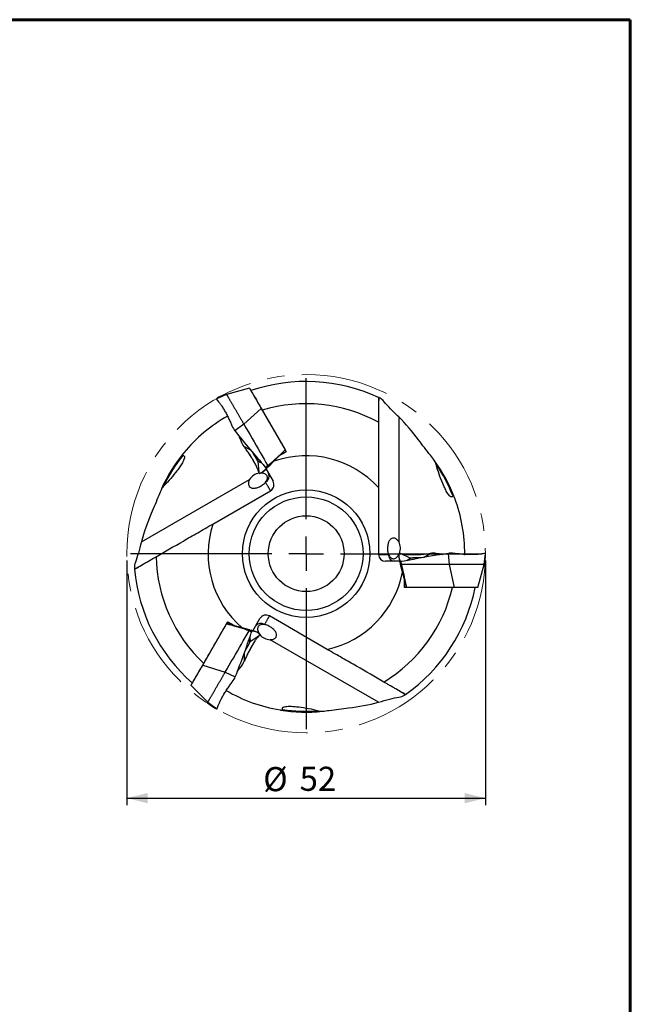
# Model space of a CAD drawing. Units: millimetres. Extents: x 15 to 204, y 6 to 291.
# Drawn here: x 115 to 204, y 148 to 291 of the extents above; entities that cross this region are included whole.
import ezdxf

# ---------------------------------------------------------------- set-up
doc = ezdxf.new("R2010")
doc.units = ezdxf.units.MM
doc.linetypes.add('CENTERX2', pattern=[20.32, 12.7, -2.54, 2.54, -2.54])
doc.layers.add('DÜNNE_LINIE', color=153, linetype='Continuous')
doc.styles.add('SLDTEXTSTYLE0', font='TXT', dxfattribs={"width": 0.75})
doc.dimstyles.new('SLDDIMSTYLE0', dxfattribs={"dimtxt": 3.5, "dimasz": 3, "dimexe": 0, "dimexo": 0.0625, "dimgap": 0.875, "dimtad": 1, "dimdec": 3, "dimrnd": 1e-09, "dimzin": 12, "dimdsep": 46, "dimtxsty": 'SLDTEXTSTYLE0', "dimsah": 1, "dimcen": 0.09, "dimadec": 0, "dimazin": 3, "dimtfac": 1, "dimtofl": 0, "dimtmove": 0, "dimatfit": 3, "dimfxl": 1, "dimfrac": 2, "dimtolj": 1, "dimtzin": 12, "dimarcsym": 0})

# ---------------------------------------------------------------- blocks, each defined once
blk = doc.blocks.new('_D_3')
at = {"layer": 'DÜNNE_LINIE', "color": 7}
for p, q in [((130.89, 212.92), (130.89, 177.43)), ((182.89, 212.92), (182.89, 177.43)), ((130.89, 178.43), (182.89, 178.43))]:
    blk.add_line(p, q, dxfattribs=at)
for points in [[(130.89, 178.43), (133.89, 177.68), (133.89, 179.18)], [(182.89, 178.43), (179.89, 179.18), (179.89, 177.68)]]:
    blk.add_solid(points, dxfattribs=at)
at = {"layer": 'DÜNNE_LINIE', "color": 7, "char_height": 3.5, "attachment_point": 1, "style": 'SLDTEXTSTYLE0'}
for s, insert in [('%%c', (150.66, 182.94, 0.1)), ('52', (155.94, 182.99, 0.1))]:
    blk.add_mtext(s, dxfattribs=dict(at, insert=insert))
blk = doc.blocks.new('SW_CENTERMARKSYMBOL_2')
at = {"layer": 'DÜNNE_LINIE', "color": 0}
for p, q in [((0, 5), (0, 25.5)), ((0, 0), (0, 2.5)), ((-5, 0), (-25.5, 0)), ((0, 0), (-2.5, 0)), ((0, 0), (0, -2.5)), ((0, 0), (2.5, 0)), ((5, 0), (25.5, 0)), ((0, -5), (0, -25.5))]:
    blk.add_line(p, q, dxfattribs=at)

msp = doc.modelspace()

# ---------------------------------------------------------------- linework, layer by layer
at = {"color": 7, "linetype": 'Continuous', "lineweight": 60}
for p, q in [((14.7199, 291.4435), (203.9022, 291.4435)), ((203.9022, 291.4435), (203.9022, 5.5565))]:
    msp.add_line(p, q, dxfattribs=at)
at = {"color": 7, "linetype": 'Continuous', "lineweight": 30}
for p, q in [((148.677, 237.945), (145.347, 237.0527)), ((145.347, 237.0527), (143.8626, 236.4226)), ((145.3084, 237.1196), (144.3149, 236.6979)), ((167.4603, 236.5754), (167.3902, 236.6079)), ((150.3715, 235.0101), (147.8534, 232.7116)), ((150.3715, 235.0101), (153.8458, 228.9925)), ((145.4765, 233.8884), (145.4806, 233.8907)), ((170.3188, 233.772), (170.3188, 215.6307)), ((147.8534, 232.7116), (146.5473, 231.7735)), ((152.9934, 228.1157), (153.8547, 228.977)), ((153.8458, 228.9925), (153.4687, 228.6156)), ((149.8882, 227.3203), (150.0166, 225.7647)), ((151.4139, 226.5447), (152.2225, 227.3533)), ((153.1758, 228.3226), (153.4016, 228.5484)), ((150.5937, 225.8228), (151.0774, 226.1874)), ((151.3389, 226.6746), (150.9933, 226.4254)), ((151.408, 226.5548), (151.0669, 226.2978)), ((151.0698, 226.2006), (151.2379, 226.3687)), ((151.0698, 226.2006), (152.0925, 224.4293)), ((132.983, 215.6238), (148.6939, 224.6945)), ((150.1291, 225.5687), (150.1295, 225.569)), ((143.3338, 218.2178), (151.7264, 223.0633)), ((167.3898, 223.511), (167.3898, 213.82)), ((167.3898, 213.82), (168.8335, 213.82)), ((170.3461, 213.4212), (170.4199, 212.82)), ((170.3583, 213.9506), (170.3584, 213.9501)), ((171.9956, 213.2835), (170.5843, 213.95)), ((177.6821, 212.35), (177.5227, 213.9501)), ((179.8896, 213.82), (179.8896, 213.8153)), ((182.6947, 212.35), (182.8913, 213.9506)), ((182.772, 212.35), (182.9035, 213.4212)), ((131.9845, 211.7466), (131.9914, 211.6692)), ((170.4352, 212.82), (168.3898, 212.82)), ((170.4352, 212.82), (170.4967, 212.5903)), ((170.5728, 212.35), (170.5208, 212.7739)), ((170.5728, 212.35), (170.5262, 212.35)), ((170.5611, 212.35), (170.8571, 211.2454)), ((170.7111, 212.35), (170.5728, 212.35)), ((170.7111, 212.35), (170.6681, 212.7739)), ((177.6821, 212.35), (170.7111, 212.35)), ((182.6947, 212.35), (177.6821, 212.35)), ((178.4136, 209.02), (177.6821, 212.35)), ((181.8025, 209.02), (182.6947, 212.35)), ((182.772, 212.35), (182.6947, 212.35)), ((171.1318, 210.1966), (171.4471, 209.02)), ((171.2199, 209.9351), (171.3025, 209.6267)), ((171.465, 209.02), (171.3271, 209.535)), ((178.4136, 209.02), (171.465, 209.02)), ((181.8025, 209.02), (178.4136, 209.02)), ((149.1645, 202.7394), (150.1872, 204.5107)), ((159.9459, 200.0312), (151.5532, 204.8767)), ((141.8844, 197.7299), (145.3587, 203.7475)), ((145.3587, 203.7475), (145.8737, 203.6095)), ((146.5442, 203.4478), (145.3677, 203.763)), ((146.2738, 203.5023), (145.9654, 203.5849)), ((148.6945, 202.8653), (147.59, 203.1613)), ((148.6195, 202.7354), (149.0081, 202.5607)), ((148.6887, 202.8552), (149.0818, 202.6883)), ((148.7857, 201.1563), (150.0686, 202.0452)), ((149.1645, 202.7394), (148.9349, 202.8009)), ((149.7298, 202.5159), (149.1722, 202.7526)), ((150.1821, 202.2407), (150.1816, 202.2409)), ((167.3677, 192.3642), (151.6569, 201.4349)), ((141.8844, 197.7299), (145.1341, 196.6984)), ((145.1341, 196.6984), (146.5995, 196.0364)), ((140.19, 194.795), (142.6277, 192.3573)), ((145.3033, 194.0516), (145.2993, 194.054)), ((171.2247, 193.438), (171.2883, 193.4827)), ((142.5891, 192.2904), (143.4511, 191.6409)), ((142.6277, 192.3573), (143.9156, 191.3868))]:
    msp.add_line(p, q, dxfattribs=at)
at = {"color": 8, "linetype": 'Continuous', "lineweight": 30}
for p, q in [((167.4342, 236.4496), (167.3901, 236.4702)), ((145.5187, 233.8153), (145.4765, 233.8884)), ((147.1197, 231.0423), (147.0982, 231.0796)), ((148.8465, 228.9461), (147.8646, 229.492)), ((153.8547, 228.977), (152.9934, 228.1156)), ((149.663, 226.6373), (148.6992, 228.3066)), ((149.8643, 227.3998), (150.3743, 227.1674)), ((150.4751, 227.0528), (149.8882, 227.3203)), ((151.0695, 226.298), (151.0701, 226.2905)), ((171.4705, 212.9089), (171.9956, 213.2835)), ((171.5167, 213.82), (173.4443, 213.82)), ((172.0764, 213.2644), (171.6202, 212.9389)), ((173.9245, 213.3727), (174.8882, 213.95)), ((176.6032, 213.82), (176.6463, 213.82)), ((179.8053, 213.82), (179.8896, 213.82)), ((132.1065, 211.7869), (132.1107, 211.7384)), ((170.5197, 212.7715), (170.5128, 212.7748)), ((171.4471, 209.02), (171.1318, 210.1966)), ((145.3677, 203.763), (146.5443, 203.4478)), ((148.7287, 201.0959), (148.6751, 201.6537)), ((148.7239, 201.7983), (148.7857, 201.1563)), ((149.0803, 202.6904), (149.0865, 202.6947)), ((149.4898, 201.3027), (148.526, 199.6334)), ((147.8985, 199.4412), (147.9167, 198.3179)), ((146.9465, 196.8977), (146.925, 196.8604)), ((145.3455, 194.1247), (145.3033, 194.0516)), ((171.1288, 193.5235), (171.1687, 193.5514))]:
    msp.add_line(p, q, dxfattribs=at)
at = {"color": 7, "linetype": 'Continuous', "lineweight": 30, "flags": 128}
for points in [[(148.677, 237.945), (148.678, 237.9433), (148.6812, 237.9378), (148.6865, 237.9285), (148.6941, 237.9154), (148.7038, 237.8986), (148.7157, 237.878), (148.7297, 237.8537), (148.7458, 237.8259), (148.7639, 237.7945), (148.7841, 237.7596), (148.8062, 237.7213), (148.8302, 237.6797), (148.8561, 237.6349), (148.8837, 237.587), (148.9131, 237.5361), (148.9441, 237.4824), (148.9767, 237.426), (149.0108, 237.3669), (149.0463, 237.3054), (149.0832, 237.2416), (149.1213, 237.1756), (149.1605, 237.1076), (149.2008, 237.0377), (149.2421, 236.9662), (149.2843, 236.8932), (149.3272, 236.8188), (149.3708, 236.7433), (149.415, 236.6668), (149.4596, 236.5895), (149.5046, 236.5117), (149.5498, 236.4333), (149.5951, 236.3548), (149.6405, 236.2762), (149.6858, 236.1977), (149.731, 236.1195), (149.7758, 236.0419), (149.8202, 235.9649), (149.8642, 235.8888), (149.9075, 235.8138), (149.9501, 235.74), (149.9919, 235.6676), (150.0328, 235.5967), (150.0727, 235.5277), (150.1114, 235.4605), (150.149, 235.3954), (150.1853, 235.3326), (150.2202, 235.2721), (150.2537, 235.2141), (150.2856, 235.1588), (150.3159, 235.1063), (150.3446, 235.0567), (150.3715, 235.0101)], [(145.3084, 237.1196), (145.309, 237.1186), (145.3118, 237.1137), (145.317, 237.1047), (145.3247, 237.0915), (145.3347, 237.0742), (145.347, 237.0527)], [(145.347, 237.0527), (145.348, 237.0511), (145.3511, 237.0457), (145.3563, 237.0366), (145.3637, 237.0238), (145.3732, 237.0074), (145.3849, 236.9872), (145.3986, 236.9634), (145.4144, 236.936), (145.4323, 236.905), (145.4522, 236.8706), (145.4741, 236.8326), (145.498, 236.7913), (145.5237, 236.7466), (145.5514, 236.6987), (145.5809, 236.6476), (145.6122, 236.5934), (145.6452, 236.5362), (145.68, 236.476), (145.7163, 236.4131), (145.7543, 236.3473), (145.7938, 236.279), (145.8347, 236.2081), (145.877, 236.1347), (145.9207, 236.0591), (145.9656, 235.9813), (146.0117, 235.9015), (146.0589, 235.8197), (146.1072, 235.7361), (146.1564, 235.6508), (146.2065, 235.564), (146.2575, 235.4758), (146.3091, 235.3863), (146.3615, 235.2957), (146.4144, 235.2041), (146.4677, 235.1116), (146.5215, 235.0185), (146.5756, 234.9248), (146.6299, 234.8307), (146.6844, 234.7363), (146.7389, 234.6419), (146.7935, 234.5474), (146.8479, 234.4532), (146.9021, 234.3593), (146.956, 234.2659), (147.0096, 234.1731), (147.0627, 234.0811), (147.1153, 233.99), (147.1673, 233.9), (147.2186, 233.8112), (147.2691, 233.7237), (147.3187, 233.6377), (147.3674, 233.5533), (147.4152, 233.4706), (147.4618, 233.3899), (147.5073, 233.3111), (147.5515, 233.2345), (147.5944, 233.1601), (147.636, 233.0881), (147.6762, 233.0185), (147.7148, 232.9516), (147.752, 232.8873), (147.7874, 232.8258), (147.8213, 232.7672), (147.8534, 232.7116)], [(147.8534, 232.7116), (148.1545, 232.19), (148.4538, 231.6717), (148.7511, 231.1567), (149.0464, 230.6452), (149.3399, 230.1369), (149.6313, 229.6321), (149.9209, 229.1306), (150.2084, 228.6326), (150.494, 228.1379), (150.7776, 227.6467), (151.0592, 227.1589), (151.3389, 226.6746)], [(151.3389, 226.6746), (151.3547, 226.6471), (151.3687, 226.6229), (151.3806, 226.6023), (151.3905, 226.5852), (151.3982, 226.5719), (151.4037, 226.5623), (151.407, 226.5566), (151.408, 226.5548)], [(151.408, 226.5548), (151.4219, 226.5308), (151.4313, 226.5145)], [(151.7264, 223.0633), (151.7253, 223.0652), (151.7221, 223.0708), (151.7166, 223.0803), (151.7089, 223.0936), (151.6991, 223.1106), (151.6871, 223.1314), (151.6729, 223.156), (151.6566, 223.1843), (151.638, 223.2164), (151.6174, 223.2521), (151.5946, 223.2916), (151.5697, 223.3348), (151.5426, 223.3817), (151.5134, 223.4322), (151.4822, 223.4863), (151.4489, 223.5441), (151.4134, 223.6054), (151.376, 223.6703), (151.3365, 223.7387), (151.295, 223.8106), (151.2515, 223.8859), (151.206, 223.9647), (151.1585, 224.0469), (151.1091, 224.1325), (151.0578, 224.2213), (151.0046, 224.3135)], [(151.5532, 204.8767), (151.5521, 204.8748), (151.5489, 204.8691), (151.5434, 204.8597), (151.5357, 204.8464), (151.5259, 204.8294), (151.5139, 204.8086), (151.4997, 204.784), (151.4833, 204.7557), (151.4648, 204.7236), (151.4442, 204.6878), (151.4214, 204.6484), (151.3964, 204.6052), (151.3694, 204.5583), (151.3402, 204.5078), (151.309, 204.4537), (151.2756, 204.3959), (151.2402, 204.3346), (151.2028, 204.2697), (151.1633, 204.2013), (151.1218, 204.1294), (151.0783, 204.0541), (151.0328, 203.9753), (150.9853, 203.8931), (150.9359, 203.8075), (150.8846, 203.7187), (150.8314, 203.6265)], [(145.1341, 196.6984), (145.4352, 197.22), (145.7345, 197.7383), (146.0318, 198.2533), (146.3271, 198.7648), (146.6205, 199.2731), (146.912, 199.7779), (147.2015, 200.2794), (147.4891, 200.7774), (147.7747, 201.2721), (148.0583, 201.7633), (148.3399, 202.2511), (148.6195, 202.7354)], [(148.6195, 202.7354), (148.6354, 202.7629), (148.6494, 202.7871), (148.6613, 202.8077), (148.6711, 202.8248), (148.6788, 202.8381), (148.6843, 202.8477), (148.6876, 202.8534), (148.6887, 202.8552)], [(148.6887, 202.8552), (148.7026, 202.8792), (148.712, 202.8955)], [(140.19, 194.795), (140.191, 194.7967), (140.1941, 194.8022), (140.1995, 194.8115), (140.2071, 194.8246), (140.2168, 194.8414), (140.2287, 194.862), (140.2427, 194.8863), (140.2588, 194.9141), (140.2769, 194.9455), (140.297, 194.9804), (140.3191, 195.0187), (140.3432, 195.0603), (140.369, 195.1051), (140.3967, 195.153), (140.426, 195.2038), (140.457, 195.2576), (140.4896, 195.314), (140.5237, 195.3731), (140.5593, 195.4346), (140.5961, 195.4984), (140.6342, 195.5644), (140.6735, 195.6324), (140.7138, 195.7023), (140.7551, 195.7738), (140.7972, 195.8468), (140.8402, 195.9212), (140.8838, 195.9967), (140.9279, 196.0732), (140.9725, 196.1504), (141.0175, 196.2283), (141.0627, 196.3067), (141.1081, 196.3852), (141.1535, 196.4638), (141.1988, 196.5423), (141.2439, 196.6205), (141.2888, 196.6981), (141.3332, 196.7751), (141.3771, 196.8512), (141.4204, 196.9262), (141.4631, 197), (141.5049, 197.0724), (141.5457, 197.1432), (141.5856, 197.2123), (141.6244, 197.2795), (141.662, 197.3446), (141.6983, 197.4074), (141.7332, 197.4679), (141.7666, 197.5259), (141.7986, 197.5812), (141.8289, 197.6337), (141.8575, 197.6833), (141.8844, 197.7299)], [(142.6277, 192.3573), (142.6287, 192.3589), (142.6317, 192.3643), (142.637, 192.3733), (142.6444, 192.3861), (142.6539, 192.4026), (142.6655, 192.4228), (142.6793, 192.4466), (142.6951, 192.474), (142.713, 192.505), (142.7329, 192.5394), (142.7548, 192.5774), (142.7786, 192.6187), (142.8044, 192.6633), (142.8321, 192.7113), (142.8616, 192.7624), (142.8929, 192.8166), (142.9259, 192.8738), (142.9607, 192.934), (142.997, 192.9969), (143.035, 193.0627), (143.0744, 193.131), (143.1154, 193.2019), (143.1577, 193.2752), (143.2014, 193.3509), (143.2463, 193.4287), (143.2924, 193.5085), (143.3396, 193.5903), (143.3879, 193.6739), (143.4371, 193.7592), (143.4872, 193.846), (143.5382, 193.9342), (143.5898, 194.0237), (143.6421, 194.1143), (143.695, 194.2059), (143.7484, 194.2984), (143.8022, 194.3915), (143.8563, 194.4852), (143.9106, 194.5793), (143.9651, 194.6737), (144.0196, 194.7681), (144.0741, 194.8626), (144.1285, 194.9568), (144.1828, 195.0507), (144.2367, 195.1441), (144.2903, 195.2369), (144.3434, 195.3289), (144.396, 195.42), (144.448, 195.51), (144.4992, 195.5988), (144.5497, 195.6863), (144.5994, 195.7723), (144.6481, 195.8567), (144.6958, 195.9394), (144.7425, 196.0201), (144.7879, 196.0989), (144.8322, 196.1755), (144.8751, 196.2499), (144.9167, 196.3219), (144.9569, 196.3915), (144.9955, 196.4584), (145.0326, 196.5227), (145.0681, 196.5842), (145.102, 196.6428), (145.1341, 196.6984)], [(142.5891, 192.2904), (142.5897, 192.2914), (142.5925, 192.2963), (142.5977, 192.3053), (142.6053, 192.3185), (142.6153, 192.3358), (142.6277, 192.3573)]]:
    msp.add_lwpolyline(points, dxfattribs=at)
at = {"color": 7, "linetype": 'Continuous', "lineweight": 30}
for radius in [9.25, 8.25, 5.5]:
    msp.add_circle((156.8898, 213.92), radius, dxfattribs=at)
for centre, radius, start, end in [((156.8898, 213.92), 25, 65.165413, 108.696853), ((156.8898, 213.92), 21.7715, 61.165458, 106.993307), ((156.8898, 213.92), 23, 119.750887, 140.504103), ((156.8898, 213.92), 23, 140.683131, 155.885637), ((149.6891, 227.3039), 0.1997, 4.707508, 28.692581), ((156.8898, 213.92), 14.221, 42.4094, 109.159779), ((156.8898, 213.92), 23, 35.951426, 38.39232), ((156.8898, 213.92), 23, 20.683131, 35.885637), ((150.3955, 223.6342), 2.0049, 99.309998, 148.072301), ((150.332, 224.0862), 1.5477, 90.402231, 91.729376), ((150.5957, 225.1558), 0.9363, 295.898228, 25.204747), ((151.2264, 223.9293), 1, 300, 30), ((156.8898, 213.92), 23, 155.951426, 158.39232), ((156.8898, 213.92), 23, 359.750887, 20.504103), ((156.8898, 213.92), 14.221, 162.4094, 229.159779), ((168.5497, 214.6872), 2.0049, 339.310016, 28.072288), ((156.8898, 213.92), 21.7715, 181.165458, 226.993307), ((168.3898, 213.82), 1, 180, 270), ((169.7674, 213.753), 0.9363, 175.898217, 265.204747), ((168.9753, 214.5149), 1.5451, 330.399863, 331.729252), ((172.081, 213.464), 0.1997, 244.706832, 268.693192), ((156.8898, 213.92), 25, 185.165413, 228.696853), ((156.8898, 213.92), 14.221, 282.4094, 349.159779), ((156.8898, 213.92), 21.7715, 301.165458, 346.993307), ((156.8898, 213.92), 25, 305.165413, 348.696853), ((151.0532, 204.0107), 1, 60, 150), ((150.3065, 202.8512), 0.9363, 55.898301, 145.204711), ((151.3658, 203.1583), 1.5492, 210.401871, 211.727813), ((151.7243, 203.4387), 2.0049, 219.309933, 268.072333), ((148.8994, 200.9921), 0.1997, 124.708749, 148.692268), ((156.8898, 213.92), 23, 239.750887, 260.504103), ((156.8898, 213.92), 23, 260.683131, 275.885637), ((156.8898, 213.92), 23, 275.951426, 278.39232)]:
    msp.add_arc(centre, radius, start, end, dxfattribs=at)
at = {"color": 8, "linetype": 'Continuous', "lineweight": 30}
for centre, radius, start, end in [((156.8898, 213.92), 22.875, 141.390993, 154.439407), ((156.7535, 232.2749), 8.4665, 205.47468, 215.817441), ((155.834, 231.7416), 7.3816, 205.552413, 216.02866), ((156.8898, 213.92), 22.875, 21.390993, 34.439407), ((149.5039, 226.9164), 1.5207, 302.505491, 307.944161), ((171.8375, 213.8181), 1.5202, 182.50488, 187.945402), ((172.8538, 204.8605), 8.4665, 85.474717, 95.817404), ((172.8517, 205.9236), 7.3816, 85.552416, 96.028666), ((149.3277, 201.0258), 1.5203, 62.504959, 67.945018), ((141.0622, 204.6245), 8.4665, 325.47469, 335.817459), ((141.9838, 204.0948), 7.3816, 325.552378, 336.028683), ((156.8898, 213.92), 22.875, 261.390993, 274.439407)]:
    msp.add_arc(centre, radius, start, end, dxfattribs=at)
at = {"color": 7, "linetype": 'Continuous', "lineweight": 30}
for centre, major_axis, ratio, start_param, end_param in [((146.3852, 234.6566), (2.5319, -1.7589), 0.07593181, 3.09378826, 3.51122298), ((328.0102, 108.0962), (184.3707, -128.079), 0.07593181, 3.09378826, 3.12218222), ((149.2393, 213.92), (29.4445, 0), 0.96565494, 0.62045901, 0.77287747), ((146.5217, 234.4201), (-0.5003, 2.9107), 0.30727813, 2.237266, 2.65651667), ((146.9383, 421.722), (-36.4343, 211.9533), 0.30727813, 2.62630676, 2.68490673), ((312.1409, 135.5826), (165.3398, -137.5297), 0.30727813, 3.64931461, 3.65687855), ((149.7245, 228.8728), (2.2706, -1.8887), 0.30727813, 3.62666863, 4.04591931), ((131.069, 449.2084), (-18.7343, 223.7092), 0.07593181, 3.16100309, 3.21960306), ((149.861, 228.6364), (-0.2573, 3.0721), 0.07593181, 2.77196233, 3.19121301), ((160.7151, 207.2945), (-14.7222, 25.4997), 0.96565494, 0.62045901, 0.77287747), ((373.566, 118.6373), (203.105, -95.6302), 0.07593181, 3.16100309, 3.21960306), ((173.149, 212.649), (2.7892, -1.3133), 0.07593181, 2.77196233, 3.19121301), ((341.8274, 118.6373), (201.7741, -74.4236), 0.30727813, 2.62630676, 2.68490673), ((173.4221, 212.649), (2.7709, 1.022), 0.30727813, 0.48507598, 0.90432666), ((11.4221, 118.6373), (201.7741, 74.4236), 0.30727813, 0.50772196, 0.5152859), ((179.8275, 212.649), (2.7709, -1.022), 0.30727813, 2.237266, 2.65651667), ((180.1005, 212.649), (2.7892, 1.3133), 0.07593181, 6.23538091, 6.65281563), ((-20.3165, 118.6373), (203.105, 95.6302), 0.07593181, 6.23538091, 6.26377487), ((-18.0962, 101.4007), (165.3398, 137.5297), 0.30727813, 5.76789941, 5.82649938), ((-33.9655, 73.9143), (184.3707, 128.079), 0.07593181, 0.01941044, 0.07801041), ((147.6595, 200.4746), (2.5319, 1.7589), 0.07593181, 5.91355498, 6.33280566), ((147.1064, 387.5401), (36.4343, 211.9533), 0.30727813, 3.64931461, 3.65687855), ((147.523, 200.2382), (0.5003, 2.9107), 0.30727813, 3.62666863, 4.04591931), ((144.3203, 194.6909), (2.2706, 1.8887), 0.30727813, 5.37885865, 5.79810933), ((162.9757, 415.0265), (18.7343, 223.7092), 0.07593181, 3.09378826, 3.12218222), ((144.1838, 194.4545), (0.2573, 3.0721), 0.07593181, 3.09378826, 3.51122298), ((160.7151, 220.5455), (14.7222, 25.4997), 0.96565494, 3.76205166, 3.91447012)]:
    msp.add_ellipse(centre, major_axis=major_axis, ratio=ratio, start_param=start_param, end_param=end_param, dxfattribs=at)
for points, knots in [([(148.8758, 237.6007), (148.8758, 237.6007), (148.8914, 237.5736), (148.9536, 237.4659), (148.9987, 237.3878), (149.1742, 237.0838), (149.3387, 236.7989), (149.7057, 236.1633), (149.9045, 235.8189), (150.1726, 235.3546), (150.2575, 235.2075), (150.4075, 234.9477), (150.474, 234.8325), (150.5269, 234.7409)], [0, 0, 0, 0, 0.125, 0.125, 0.25, 0.25, 0.5, 0.5, 0.75, 0.75, 0.875, 0.875, 1, 1, 1, 1]), ([(143.9761, 236.2272), (144.0362, 236.1652), (144.1076, 236.0836), (144.2649, 235.8883), (144.3509, 235.7749), (144.5362, 235.5149), (144.6342, 235.37), (144.8333, 235.0589), (144.9364, 234.8894), (145.1406, 234.5357), (145.241, 234.3529), (145.4391, 233.9758), (145.5365, 233.782), (145.721, 233.4019), (145.8101, 233.2117), (145.9782, 232.8428), (146.0559, 232.667), (146.1281, 232.4998)], [0, 0, 0, 0, 0.125, 0.125, 0.25, 0.25, 0.375, 0.375, 0.5, 0.5, 0.625, 0.625, 0.75, 0.75, 0.875, 0.875, 1, 1, 1, 1]), ([(167.3898, 236.6081), (167.3898, 236.6081), (167.3898, 236.5986), (167.3898, 236.561), (167.3898, 236.5325), (167.3898, 236.4222), (167.3898, 236.3132), (167.3898, 236.0464), (167.3898, 235.8861), (167.3898, 235.5384), (167.3898, 235.3472), (167.3898, 234.9567), (167.3898, 234.7529), (167.3898, 234.352), (167.3898, 234.1526), (167.3898, 233.7698), (167.3898, 233.5906), (167.3898, 233.2588), (167.3898, 233.1124), (167.3898, 232.9922)], [0, 0, 0, 0, 0.0625, 0.0625, 0.125, 0.125, 0.25, 0.25, 0.375, 0.375, 0.5, 0.5, 0.625, 0.625, 0.75, 0.75, 0.875, 0.875, 1, 1, 1, 1]), ([(167.4342, 236.4496), (167.4239, 236.2865), (167.4127, 236.1464), (167.3955, 235.9257), (167.3898, 235.8477), (167.3898, 235.8075)], [0, 0, 0, 0, 0.5, 0.5, 1, 1, 1, 1]), ([(170.3188, 233.772), (169.8899, 234.1967), (169.4931, 234.5874), (168.7806, 235.3154), (168.4646, 235.6527), (168.2, 235.9685)], [0, 0, 0, 0, 0.5, 0.5, 1, 1, 1, 1]), ([(167.3898, 232.9922), (167.3898, 231.501), (167.3898, 229.9843), (167.3898, 227.6359), (167.3898, 226.8408), (167.3898, 225.2116), (167.3898, 224.3779), (167.3898, 223.511)], [0, 0, 0, 0, 0.5, 0.5, 0.75, 0.75, 1, 1, 1, 1]), ([(150.0166, 225.7647), (149.993, 225.8477), (149.958, 225.9504), (149.8676, 226.1843), (149.8123, 226.3154), (149.6798, 226.6059), (149.6033, 226.7632), (149.4335, 227.0912), (149.3382, 227.2653), (149.134, 227.6189), (149.0259, 227.7972), (148.7984, 228.1574), (148.6792, 228.3387), (148.4423, 228.6885), (148.3221, 228.8607), (148.0867, 229.1907), (147.9733, 229.346), (147.8646, 229.492)], [0, 0, 0, 0, 0.125, 0.125, 0.25, 0.25, 0.375, 0.375, 0.5, 0.5, 0.625, 0.625, 0.75, 0.75, 0.875, 0.875, 1, 1, 1, 1]), ([(139.0148, 228.1941), (139.0697, 228.186), (139.1193, 228.168), (139.1937, 228.1097), (139.2182, 228.0694), (139.2434, 227.9803), (139.2451, 227.9309), (139.2362, 227.8318), (139.2255, 227.7808), (139.183, 227.628), (139.1415, 227.5272), (139.0473, 227.3266), (138.994, 227.2269), (138.8235, 226.9285), (138.6973, 226.7335), (138.434, 226.3484), (138.2962, 226.1582), (137.8703, 225.5925), (137.5699, 225.2215), (136.9382, 224.4914), (136.606, 224.1312), (136.2513, 223.7849)], [0, 0, 0, 0, 0.03125, 0.03125, 0.0625, 0.0625, 0.09375, 0.09375, 0.125, 0.125, 0.1875, 0.1875, 0.25, 0.25, 0.375, 0.375, 0.5, 0.5, 0.75, 0.75, 1, 1, 1, 1]), ([(139.1414, 228.5485), (139.0916, 228.4881), (139.0453, 228.4268), (138.9918, 228.3303), (138.9759, 228.2965), (138.9681, 228.2476), (138.9684, 228.2313), (138.9826, 228.205), (138.997, 228.1967), (139.0148, 228.1941)], [0, 0, 0, 0, 0.5, 0.5, 0.75, 0.75, 0.875, 0.875, 1, 1, 1, 1]), ([(151.3389, 226.6746), (151.67, 226.9767), (152.0967, 227.3659), (152.6175, 227.8402), (152.8266, 228.0306), (152.9558, 228.1484), (153.0071, 228.1951), (153.0573, 228.2407), (153.124, 228.302), (153.2059, 228.3784), (153.2853, 228.4516), (153.3485, 228.5084), (153.3934, 228.5489), (153.4331, 228.5838), (153.4564, 228.6067), (153.4677, 228.6147), (153.4682, 228.615), (153.4685, 228.6154), (153.4687, 228.6156)], [0, 0, 0, 0, 0.46658754, 0.60124575, 0.73328179, 0.76106244, 0.78328696, 0.80551148, 0.83167635, 0.87754206, 0.92182618, 0.94396248, 0.9660998, 0.98479416, 0.99938839, 0.99952077, 0.99969556, 1, 1, 1, 1]), ([(153.1758, 228.3226), (153.1658, 228.3126), (153.1414, 228.2882), (153.1007, 228.2476), (153.0524, 228.1992), (153.0017, 228.1486), (152.9584, 228.1052), (152.9219, 228.0687), (152.8918, 228.0386), (152.8609, 228.0077), (152.8315, 227.9783), (152.7929, 227.9397), (152.7473, 227.8941), (152.6966, 227.8434), (152.6513, 227.7981), (152.6065, 227.7533), (152.5576, 227.7044), (152.5016, 227.6484), (152.4387, 227.5855), (152.3702, 227.517), (152.297, 227.4438), (152.2234, 227.3702), (152.152, 227.2988), (152.0861, 227.2329), (152.0259, 227.1727), (151.9712, 227.118), (151.922, 227.0688), (151.8754, 227.0222), (151.8229, 226.9698), (151.76, 226.9068), (151.6845, 226.8313), (151.6002, 226.747), (151.507, 226.6538), (151.442, 226.5888), (151.408, 226.5548)], [0, 0, 0, 0, 0.01700194, 0.0413754, 0.06903619, 0.09906348, 0.12728206, 0.14264947, 0.16092454, 0.17840003, 0.19505447, 0.21088798, 0.24381978, 0.27251105, 0.2969618, 0.32062982, 0.3485028, 0.38000994, 0.41561154, 0.455308, 0.49624999, 0.53981266, 0.58021478, 0.61745729, 0.65153991, 0.68246238, 0.71022485, 0.73509138, 0.76151993, 0.79922814, 0.84192983, 0.88962605, 0.94231602, 1, 1, 1, 1]), ([(153.4016, 228.5484), (153.4096, 228.5565), (153.4269, 228.5737), (153.4488, 228.5957), (153.4628, 228.6097), (153.4678, 228.6146), (153.4682, 228.615), (153.4685, 228.6153), (153.4687, 228.6156)], [0, 0, 0, 0, 0.35922308, 0.77013902, 0.98131353, 0.98533403, 0.99066711, 1, 1, 1, 1]), ([(175.7524, 226.8611), (175.7255, 226.9661), (175.6921, 227.0657), (175.6121, 227.2545), (175.5655, 227.345), (175.5087, 227.4233)], [0, 0, 0, 0, 0.5, 0.5, 1, 1, 1, 1]), ([(178.189, 222.2632), (178.1546, 222.2197), (178.1143, 222.1858), (178.0266, 222.1504), (177.9794, 222.1493), (177.8896, 222.1721), (177.846, 222.1953), (177.7646, 222.2526), (177.7258, 222.2874), (177.6147, 222.4006), (177.5482, 222.4869), (177.4216, 222.6688), (177.3618, 222.7648), (177.1887, 223.0617), (177.0829, 223.2684), (176.8811, 223.689), (176.7853, 223.9034), (176.5083, 224.5552), (176.3372, 225.0008), (176.0208, 225.9129), (175.8749, 226.3808), (175.7524, 226.8611)], [0, 0, 0, 0, 0.03125, 0.03125, 0.0625, 0.0625, 0.09375, 0.09375, 0.125, 0.125, 0.1875, 0.1875, 0.25, 0.25, 0.375, 0.375, 0.5, 0.5, 0.75, 0.75, 1, 1, 1, 1]), ([(148.6939, 224.6945), (148.6064, 224.5453), (148.5484, 224.3898), (148.5122, 224.1711), (148.5084, 224.0993), (148.5173, 223.9652), (148.5299, 223.9023), (148.5915, 223.7259), (148.6635, 223.6297), (148.8123, 223.5236), (148.8676, 223.4953), (148.9894, 223.452), (149.0567, 223.437), (149.1992, 223.4211), (149.2741, 223.42), (149.4317, 223.4311), (149.515, 223.4436), (149.7687, 223.4995), (149.9465, 223.5624), (150.206, 223.6859), (150.2927, 223.7327), (150.458, 223.8328), (150.5374, 223.8863), (150.7656, 224.0582), (150.8985, 224.1833), (151.0046, 224.3135)], [0, 0, 0, 0, 0.125, 0.125, 0.1875, 0.1875, 0.25, 0.25, 0.375, 0.375, 0.4375, 0.4375, 0.5, 0.5, 0.5625, 0.5625, 0.625, 0.625, 0.75, 0.75, 0.8125, 0.8125, 0.875, 0.875, 1, 1, 1, 1]), ([(151.0046, 224.3135), (151.0682, 224.3915), (151.1209, 224.4697), (151.2048, 224.6275), (151.2354, 224.707), (151.2714, 224.8604), (151.2771, 224.9362), (151.2627, 225.0807), (151.243, 225.1488), (151.1458, 225.3403), (151.0301, 225.4479), (150.7984, 225.5587), (150.7128, 225.587), (150.5255, 225.6252), (150.4248, 225.6347), (150.3211, 225.6339)], [0, 0, 0, 0, 0.125, 0.125, 0.25, 0.25, 0.375, 0.375, 0.5, 0.5, 0.75, 0.75, 0.875, 0.875, 1, 1, 1, 1]), ([(136.2513, 223.7849), (136.1737, 223.7092), (136.1042, 223.6304), (135.9807, 223.4668), (135.9256, 223.3811), (135.8862, 223.2928)], [0, 0, 0, 0, 0.5, 0.5, 1, 1, 1, 1]), ([(178.4327, 221.9763), (178.4053, 222.0496), (178.3753, 222.1205), (178.3185, 222.215), (178.2972, 222.2457), (178.2588, 222.2768), (178.2445, 222.2847), (178.2147, 222.2856), (178.2002, 222.2773), (178.189, 222.2632)], [0, 0, 0, 0, 0.5, 0.5, 0.75, 0.75, 0.875, 0.875, 1, 1, 1, 1]), ([(135.1228, 213.4772), (136.4126, 214.2218), (137.7232, 214.9785), (139.7564, 216.1524), (140.4461, 216.5506), (141.8596, 217.3666), (142.5826, 217.7841), (143.3338, 218.2178)], [0, 0, 0, 0, 0.5, 0.5, 0.75, 0.75, 1, 1, 1, 1]), ([(170.3188, 215.6307), (170.2754, 215.707), (170.228, 215.7761), (170.1257, 215.9004), (170.0703, 215.9562), (169.9555, 216.0503), (169.8965, 216.0886), (169.7758, 216.1481), (169.7136, 216.1691), (169.5312, 216.2034), (169.4103, 216.1887), (169.1911, 216.0887), (169.0904, 216.0023), (168.9212, 215.7725), (168.8509, 215.6271), (168.7728, 215.3803), (168.7508, 215.2917), (168.7169, 215.1107), (168.7046, 215.0175), (168.6817, 214.7297), (168.6855, 214.5335), (168.7204, 214.2488), (168.7366, 214.1577), (168.7781, 213.9828), (168.8038, 213.8981), (168.8335, 213.82)], [0, 0, 0, 0, 0.0625, 0.0625, 0.125, 0.125, 0.1875, 0.1875, 0.25, 0.25, 0.375, 0.375, 0.5, 0.5, 0.625, 0.625, 0.6875, 0.6875, 0.75, 0.75, 0.875, 0.875, 0.9375, 0.9375, 1, 1, 1, 1]), ([(132.983, 215.6238), (132.8297, 215.04), (132.6897, 214.5011), (132.4154, 213.52), (132.2813, 213.0777), (132.1402, 212.6906)], [0, 0, 0, 0, 0.5, 0.5, 1, 1, 1, 1]), ([(131.9914, 211.6692), (131.9914, 211.6692), (132.0247, 211.6884), (132.1529, 211.7625), (132.2464, 211.8164), (132.5945, 212.0174), (132.9129, 212.2013), (133.4223, 212.4954), (133.5963, 212.5958), (133.9461, 212.7978), (134.1165, 212.8962), (134.4481, 213.0876), (134.6053, 213.1784), (134.89, 213.3427), (135.0193, 213.4174), (135.1228, 213.4772)], [0, 0, 0, 0, 0.125, 0.125, 0.25, 0.25, 0.5, 0.5, 0.625, 0.625, 0.75, 0.75, 0.875, 0.875, 1, 1, 1, 1]), ([(168.8335, 213.82), (168.9046, 213.6328), (169.001, 213.4778), (169.1733, 213.3159), (169.2364, 213.2728), (169.3681, 213.2131), (169.4368, 213.196), (169.5805, 213.1881), (169.6536, 213.1976), (169.7993, 213.2426), (169.8732, 213.2789), (170.0841, 213.4232), (170.2149, 213.5689), (170.3188, 213.7517)], [0, 0, 0, 0, 0.25, 0.25, 0.375, 0.375, 0.5, 0.5, 0.625, 0.625, 0.75, 0.75, 1, 1, 1, 1]), ([(170.5843, 213.95), (170.668, 213.929), (170.7744, 213.908), (171.0221, 213.8693), (171.1633, 213.8516), (171.4812, 213.8211), (171.6557, 213.8087), (172.0246, 213.7918), (172.223, 213.7873), (172.6313, 213.7873), (172.8398, 213.7918), (173.2655, 213.8087), (173.4821, 213.8213), (173.9035, 213.8515), (174.1127, 213.8695), (174.5163, 213.9084), (174.7074, 213.9289), (174.8882, 213.95)], [0, 0, 0, 0, 0.125, 0.125, 0.25, 0.25, 0.375, 0.375, 0.5, 0.5, 0.625, 0.625, 0.75, 0.75, 0.875, 0.875, 1, 1, 1, 1]), ([(182.6653, 213.95), (182.5816, 213.929), (182.4752, 213.908), (182.2274, 213.8693), (182.0862, 213.8516), (181.7684, 213.8211), (181.5939, 213.8087), (181.225, 213.7918), (181.0265, 213.7873), (180.6182, 213.7873), (180.4097, 213.7918), (179.984, 213.8087), (179.7675, 213.8213), (179.3461, 213.8515), (179.1368, 213.8695), (178.7333, 213.9084), (178.5421, 213.9289), (178.3613, 213.95)], [0, 0, 0, 0, 0.125, 0.125, 0.25, 0.25, 0.375, 0.375, 0.5, 0.5, 0.625, 0.625, 0.75, 0.75, 0.875, 0.875, 1, 1, 1, 1]), ([(132.1065, 211.7869), (132.2528, 211.8595), (132.3797, 211.9199), (132.5795, 212.0153), (132.6499, 212.0494), (132.6847, 212.0695)], [0, 0, 0, 0, 0.5, 0.5, 1, 1, 1, 1]), ([(171.2199, 209.9351), (171.2162, 209.9488), (171.2073, 209.9821), (171.1924, 210.0377), (171.1747, 210.1037), (171.1562, 210.1729), (171.1403, 210.2321), (171.127, 210.2819), (171.1159, 210.3231), (171.1046, 210.3653), (171.0939, 210.4055), (171.0797, 210.4582), (171.063, 210.5205), (171.0445, 210.5898), (171.0279, 210.6516), (171.0115, 210.7128), (170.9936, 210.7796), (170.9731, 210.8561), (170.9501, 210.9421), (170.925, 211.0356), (170.8982, 211.1356), (170.8713, 211.2362), (170.8451, 211.3337), (170.821, 211.4237), (170.799, 211.506), (170.779, 211.5806), (170.761, 211.6479), (170.7439, 211.7115), (170.7247, 211.7832), (170.7017, 211.8692), (170.674, 211.9723), (170.6432, 212.0875), (170.6091, 212.2147), (170.5853, 212.3036), (170.5728, 212.35)], [0, 0, 0, 0, 0.01700208, 0.0413755, 0.0690363, 0.09906361, 0.12728215, 0.14264948, 0.16092466, 0.17840014, 0.1950545, 0.21088801, 0.24381992, 0.27251123, 0.29696194, 0.32063002, 0.34850301, 0.3800101, 0.41561175, 0.45530826, 0.49625012, 0.53981258, 0.58021498, 0.61745741, 0.65153988, 0.68246248, 0.71022493, 0.73509139, 0.7615201, 0.79922807, 0.84192994, 0.88962599, 0.94231602, 1, 1, 1, 1]), ([(170.7111, 212.35), (170.8072, 211.9122), (170.9309, 211.348), (171.0812, 210.6599), (171.1416, 210.3836), (171.179, 210.2128), (171.1938, 210.145), (171.2082, 210.0787), (171.2279, 209.9903), (171.2532, 209.8812), (171.2768, 209.7758), (171.2944, 209.6927), (171.3071, 209.6336), (171.3175, 209.5817), (171.3256, 209.5501), (171.3269, 209.5363), (171.3269, 209.5357), (171.327, 209.5353), (171.3271, 209.535)], [0, 0, 0, 0, 0.46658754, 0.60124575, 0.73328179, 0.76106244, 0.78328696, 0.80551148, 0.83167635, 0.87754206, 0.92182618, 0.94396248, 0.9660998, 0.98479416, 0.99938839, 0.99952077, 0.99969556, 1, 1, 1, 1]), ([(171.3025, 209.6267), (171.3055, 209.6157), (171.3118, 209.5922), (171.3198, 209.5622), (171.325, 209.543), (171.3268, 209.5363), (171.3269, 209.5357), (171.327, 209.5353), (171.3271, 209.535)], [0, 0, 0, 0, 0.35922323, 0.77013923, 0.98131351, 0.98533401, 0.9906671, 1, 1, 1, 1]), ([(181.4049, 209.02), (181.4049, 209.02), (181.3729, 209.02), (181.2499, 209.02), (181.1577, 209.02), (180.926, 209.02), (180.7844, 209.02), (180.4695, 209.02), (180.294, 209.02), (179.7459, 209.02), (179.3485, 209.02), (178.8096, 209.02), (178.6427, 209.02), (178.3394, 209.02), (178.2098, 209.02), (178.1028, 209.02)], [0, 0, 0, 0, 0.125, 0.125, 0.25, 0.25, 0.375, 0.375, 0.5, 0.5, 0.75, 0.75, 0.875, 0.875, 1, 1, 1, 1]), ([(148.6195, 202.7354), (148.1923, 202.8712), (147.6419, 203.0461), (146.9708, 203.2599), (146.7013, 203.3458), (146.5347, 203.3989), (146.4686, 203.4199), (146.404, 203.4406), (146.3175, 203.4677), (146.2104, 203.5004), (146.1074, 203.5326), (146.0266, 203.5589), (145.9691, 203.5775), (145.919, 203.5944), (145.8875, 203.6032), (145.8749, 203.609), (145.8744, 203.6092), (145.8739, 203.6094), (145.8737, 203.6095)], [0, 0, 0, 0, 0.466587543, 0.601245749, 0.733281791, 0.761062442, 0.783286963, 0.805511484, 0.831676352, 0.877542063, 0.921826184, 0.943962478, 0.9660998, 0.98479416, 0.999388387, 0.999520766, 0.999695565, 1, 1, 1, 1]), ([(145.9654, 203.5849), (145.9544, 203.5878), (145.9308, 203.5941), (145.9008, 203.6022), (145.8817, 203.6073), (145.875, 203.6091), (145.8744, 203.6093), (145.8739, 203.6094), (145.8737, 203.6095)], [0, 0, 0, 0, 0.3592237, 0.77013991, 0.98131344, 0.98533396, 0.99066707, 1, 1, 1, 1]), ([(146.2738, 203.5022), (146.2875, 203.4986), (146.3208, 203.4896), (146.3764, 203.4748), (146.4424, 203.4571), (146.5116, 203.4385), (146.5708, 203.4227), (146.6206, 203.4093), (146.6618, 203.3983), (146.704, 203.387), (146.7442, 203.3762), (146.7968, 203.3621), (146.8592, 203.3454), (146.9285, 203.3268), (146.9903, 203.3103), (147.0515, 203.2939), (147.1183, 203.276), (147.1948, 203.2555), (147.2807, 203.2324), (147.3743, 203.2074), (147.4743, 203.1806), (147.5748, 203.1536), (147.6724, 203.1275), (147.7623, 203.1034), (147.8446, 203.0813), (147.9193, 203.0613), (147.9866, 203.0433), (148.0502, 203.0263), (148.1219, 203.0071), (148.2079, 202.984), (148.311, 202.9564), (148.4262, 202.9255), (148.5534, 202.8914), (148.6422, 202.8676), (148.6887, 202.8552)], [0, 0, 0, 0, 0.01700191, 0.04137508, 0.06903615, 0.09906328, 0.12728209, 0.14264915, 0.16092442, 0.17839981, 0.19505417, 0.21088786, 0.24381977, 0.27251099, 0.29696188, 0.32062987, 0.34850277, 0.38001003, 0.41561151, 0.45530792, 0.49625006, 0.53981234, 0.58021482, 0.61745726, 0.65153964, 0.68246233, 0.71022478, 0.73509106, 0.76151995, 0.79922793, 0.84192975, 0.88962598, 0.94231571, 1, 1, 1, 1]), ([(150.8314, 203.6265), (150.732, 203.6426), (150.6379, 203.6491), (150.4594, 203.6428), (150.3752, 203.6296), (150.2244, 203.584), (150.1559, 203.5512), (150.0379, 203.4664), (149.9888, 203.4153), (149.8716, 203.2355), (149.8363, 203.0815), (149.8562, 202.8252), (149.8745, 202.7371), (149.935, 202.5558), (149.9771, 202.4638), (150.0296, 202.3744)], [0, 0, 0, 0, 0.125, 0.125, 0.25, 0.25, 0.375, 0.375, 0.5, 0.5, 0.75, 0.75, 0.875, 0.875, 1, 1, 1, 1]), ([(151.6569, 201.4349), (151.8311, 201.4337), (151.9926, 201.4608), (152.2023, 201.5398), (152.2651, 201.5719), (152.3766, 201.6465), (152.4257, 201.6897), (152.5067, 201.784), (152.5385, 201.8349), (152.5854, 201.9441), (152.6002, 202.0028), (152.6173, 202.1831), (152.5927, 202.3134), (152.4783, 202.5746), (152.3871, 202.7086), (152.1548, 202.9626), (152.0112, 203.0855), (151.7746, 203.2484), (151.6907, 203.3002), (151.5213, 203.3933), (151.4352, 203.4353), (151.1723, 203.547), (150.9974, 203.5997), (150.8314, 203.6265)], [0, 0, 0, 0, 0.125, 0.125, 0.1875, 0.1875, 0.25, 0.25, 0.3125, 0.3125, 0.375, 0.375, 0.5, 0.5, 0.625, 0.625, 0.75, 0.75, 0.8125, 0.8125, 0.875, 0.875, 1, 1, 1, 1]), ([(150.0686, 202.0452), (150.0086, 201.9833), (149.9371, 201.9016), (149.7798, 201.7064), (149.6938, 201.593), (149.5085, 201.333), (149.4105, 201.1881), (149.2114, 200.877), (149.1083, 200.7074), (148.9042, 200.3538), (148.8038, 200.171), (148.6056, 199.7939), (148.5082, 199.6), (148.3237, 199.22), (148.2346, 199.0298), (148.0666, 198.6609), (147.9888, 198.485), (147.9167, 198.3179)], [0, 0, 0, 0, 0.125, 0.125, 0.25, 0.25, 0.375, 0.375, 0.5, 0.5, 0.625, 0.625, 0.75, 0.75, 0.875, 0.875, 1, 1, 1, 1]), ([(168.1568, 195.2906), (166.8662, 196.0358), (165.5552, 196.7927), (163.5235, 197.9657), (162.8351, 198.3631), (161.423, 199.1784), (160.6997, 199.596), (159.9459, 200.0312)], [0, 0, 0, 0, 0.5, 0.5, 0.75, 0.75, 1, 1, 1, 1]), ([(140.3888, 195.1393), (140.3888, 195.1393), (140.4044, 195.1664), (140.4666, 195.2741), (140.5117, 195.3522), (140.6872, 195.6562), (140.8517, 195.9411), (141.2187, 196.5767), (141.4175, 196.9211), (141.6855, 197.3854), (141.7705, 197.5325), (141.9204, 197.7923), (141.987, 197.9075), (142.0398, 197.9991)], [0, 0, 0, 0, 0.125, 0.125, 0.25, 0.25, 0.5, 0.5, 0.75, 0.75, 0.875, 0.875, 1, 1, 1, 1]), ([(144.0281, 191.5828), (144.0517, 191.6658), (144.0868, 191.7685), (144.1772, 192.0023), (144.2324, 192.1335), (144.3649, 192.424), (144.4414, 192.5813), (144.6112, 192.9093), (144.7065, 193.0834), (144.9107, 193.437), (145.0188, 193.6153), (145.2464, 193.9755), (145.3655, 194.1568), (145.6024, 194.5066), (145.7226, 194.6788), (145.958, 195.0088), (146.0714, 195.1641), (146.1801, 195.3101)], [0, 0, 0, 0, 0.125, 0.125, 0.25, 0.25, 0.375, 0.375, 0.5, 0.5, 0.625, 0.625, 0.75, 0.75, 0.875, 0.875, 1, 1, 1, 1]), ([(171.2883, 193.4827), (171.2883, 193.4827), (171.255, 193.5019), (171.1268, 193.5759), (171.0333, 193.6299), (170.6852, 193.8309), (170.3668, 194.0147), (169.8574, 194.3088), (169.6834, 194.4093), (169.3336, 194.6112), (169.1632, 194.7096), (168.8315, 194.9011), (168.6743, 194.9919), (168.3897, 195.1562), (168.2604, 195.2308), (168.1568, 195.2906)], [0, 0, 0, 0, 0.125, 0.125, 0.25, 0.25, 0.5, 0.5, 0.625, 0.625, 0.75, 0.75, 0.875, 0.875, 1, 1, 1, 1]), ([(167.3677, 192.3642), (167.9499, 192.5233), (168.4867, 192.6715), (169.4734, 192.9246), (169.9236, 193.0296), (170.3293, 193.1008)], [0, 0, 0, 0, 0.5, 0.5, 1, 1, 1, 1]), ([(171.1288, 193.5235), (170.9928, 193.614), (170.8771, 193.6937), (170.6945, 193.819), (170.6298, 193.8629), (170.595, 193.883)], [0, 0, 0, 0, 0.5, 0.5, 1, 1, 1, 1]), ([(153.4657, 191.3027), (153.4452, 191.3543), (153.436, 191.4062), (153.4492, 191.4998), (153.4719, 191.5412), (153.5365, 191.6076), (153.5784, 191.6337), (153.6687, 191.6756), (153.7182, 191.6919), (153.8718, 191.7314), (153.9798, 191.7459), (154.2006, 191.7645), (154.3137, 191.7683), (154.6573, 191.7698), (154.8893, 191.7581), (155.3544, 191.7225), (155.588, 191.6983), (156.291, 191.6123), (156.7624, 191.5377), (157.7105, 191.3557), (158.1886, 191.2481), (158.6659, 191.114)], [0, 0, 0, 0, 0.03125, 0.03125, 0.0625, 0.0625, 0.09375, 0.09375, 0.125, 0.125, 0.1875, 0.1875, 0.25, 0.25, 0.375, 0.375, 0.5, 0.5, 0.75, 0.75, 1, 1, 1, 1]), ([(153.0954, 191.2352), (153.1726, 191.2222), (153.2489, 191.2128), (153.3592, 191.2147), (153.3964, 191.2178), (153.4426, 191.2355), (153.4566, 191.2439), (153.4723, 191.2693), (153.4723, 191.286), (153.4657, 191.3027)], [0, 0, 0, 0, 0.5, 0.5, 0.75, 0.75, 0.875, 0.875, 1, 1, 1, 1]), ([(158.6659, 191.114), (158.7702, 191.0847), (158.8732, 191.0639), (159.0767, 191.0388), (159.1784, 191.0339), (159.2746, 191.044)], [0, 0, 0, 0, 0.5, 0.5, 1, 1, 1, 1])]:
    msp.add_open_spline(points, degree=3, knots=knots, dxfattribs=at)
for points in [[(167.4603, 236.5754), (167.4488, 236.5807), (167.4393, 236.5299), (167.4342, 236.4496)], [(167.6401, 236.4906), (167.562, 236.5278), (167.5021, 236.5559), (167.4603, 236.5754)], [(168.2, 235.9685), (167.9724, 236.2402), (167.7815, 236.4232), (167.6401, 236.4906)], [(150.5269, 234.7409), (151.6791, 232.7452), (152.8364, 230.7408), (154.0124, 228.7039)], [(174.9167, 228.204), (174.334, 228.9393), (173.7603, 229.6883), (173.1957, 230.4513)], [(152.2225, 227.3533), (152.4781, 227.6089), (152.7279, 227.8587), (152.9731, 228.1039)], [(154.0124, 228.7039), (153.6748, 228.509), (153.3281, 228.3089), (152.9731, 228.1039)], [(150.9186, 226.553), (150.9512, 226.5165), (150.9757, 226.4736), (150.9933, 226.4254)], [(150.9933, 226.4254), (150.9964, 226.4162), (150.9994, 226.4075), (151.0021, 226.3991)], [(151.0021, 226.3991), (151.0246, 226.3288), (151.0453, 226.2929), (151.0618, 226.2956)], [(151.0618, 226.2956), (151.0638, 226.2959), (151.0655, 226.2967), (151.0669, 226.2978)], [(151.0669, 226.2978), (151.0754, 226.3009), (151.0769, 226.2988), (151.0701, 226.2905)], [(135.5061, 222.3897), (135.1606, 221.5175), (134.7988, 220.6461), (134.4204, 219.7756)], [(132.1402, 212.6906), (132.0187, 212.3577), (131.9556, 212.1008), (131.968, 211.9446)], [(131.968, 211.9446), (131.9749, 211.858), (131.9805, 211.7922), (131.9845, 211.7466)], [(131.9845, 211.7466), (131.9856, 211.734), (132.0343, 211.7512), (132.1065, 211.7869)], [(170.5208, 212.7739), (170.5192, 212.765), (170.5166, 212.7647), (170.5128, 212.7748)], [(170.5215, 212.7794), (170.5208, 212.7776), (170.5205, 212.7757), (170.5208, 212.7739)], [(170.6409, 212.7794), (170.5688, 212.7951), (170.5273, 212.7951), (170.5215, 212.7794)], [(170.6681, 212.7739), (170.6586, 212.7757), (170.6495, 212.7776), (170.6409, 212.7794)], [(170.816, 212.7748), (170.768, 212.7648), (170.7186, 212.765), (170.6681, 212.7739)], [(170.8571, 211.2454), (170.9506, 210.8963), (171.0421, 210.555), (171.1318, 210.22)], [(171.1318, 209.02), (171.1318, 209.4103), (171.1318, 209.8096), (171.1318, 210.22)], [(178.1028, 209.02), (175.7982, 209.02), (173.483, 209.02), (171.1318, 209.02)], [(142.0398, 197.9991), (143.1921, 199.9948), (144.3493, 201.9992), (145.5253, 204.0361)], [(145.5253, 204.0361), (145.8629, 203.8412), (146.2096, 203.641), (146.5645, 203.4361)], [(147.59, 203.1613), (147.2408, 203.2549), (146.8995, 203.3463), (146.5645, 203.4361)], [(148.935, 202.4322), (148.9503, 202.4788), (148.9752, 202.5214), (149.0081, 202.5607)], [(149.0081, 202.5607), (149.0145, 202.568), (149.0206, 202.575), (149.0265, 202.5815)], [(149.0265, 202.5815), (149.0761, 202.6362), (149.0969, 202.672), (149.0863, 202.6849)], [(149.0818, 202.6883), (149.0749, 202.6941), (149.076, 202.6965), (149.0865, 202.6947)], [(149.0863, 202.6849), (149.085, 202.6865), (149.0835, 202.6876), (149.0818, 202.6883)], [(170.3293, 193.1008), (170.6784, 193.1621), (170.9324, 193.2359), (171.0615, 193.3247)], [(171.0615, 193.3247), (171.1326, 193.3737), (171.187, 193.4116), (171.2247, 193.438)], [(171.2247, 193.438), (171.2351, 193.4453), (171.1959, 193.4789), (171.1288, 193.5235)], [(160.2467, 191.1663), (161.1748, 191.3032), (162.1104, 191.4256), (163.0534, 191.5331)]]:
    msp.add_open_spline(points, degree=3, dxfattribs=at)
at = {"layer": 'DÜNNE_LINIE', "color": 7, "linetype": 'CENTERX2', "lineweight": 0}
msp.add_circle((156.8898, 213.92), 26, dxfattribs=at)

# ---------------------------------------------------------------- block references
at = {"layer": 'DÜNNE_LINIE', "color": 7}
msp.add_blockref('SW_CENTERMARKSYMBOL_2', (156.8898, 213.92), dxfattribs=at)

# ---------------------------------------------------------------- dimensions: what is measured, and where the dimension line sits
dim = msp.add_linear_dim(base=(182.8898, 178.4266), p1=(130.8898, 213.92), p2=(182.8898, 213.92), text='%%c<>', dimstyle='SLDDIMSTYLE0', dxfattribs=at)
dim.commit()
dim.dimension.update_dxf_attribs({"geometry": '_D_3', "text_midpoint": (157.3102, 178.4266), "dimtype": 160})

doc.saveas('drawing.dxf')
